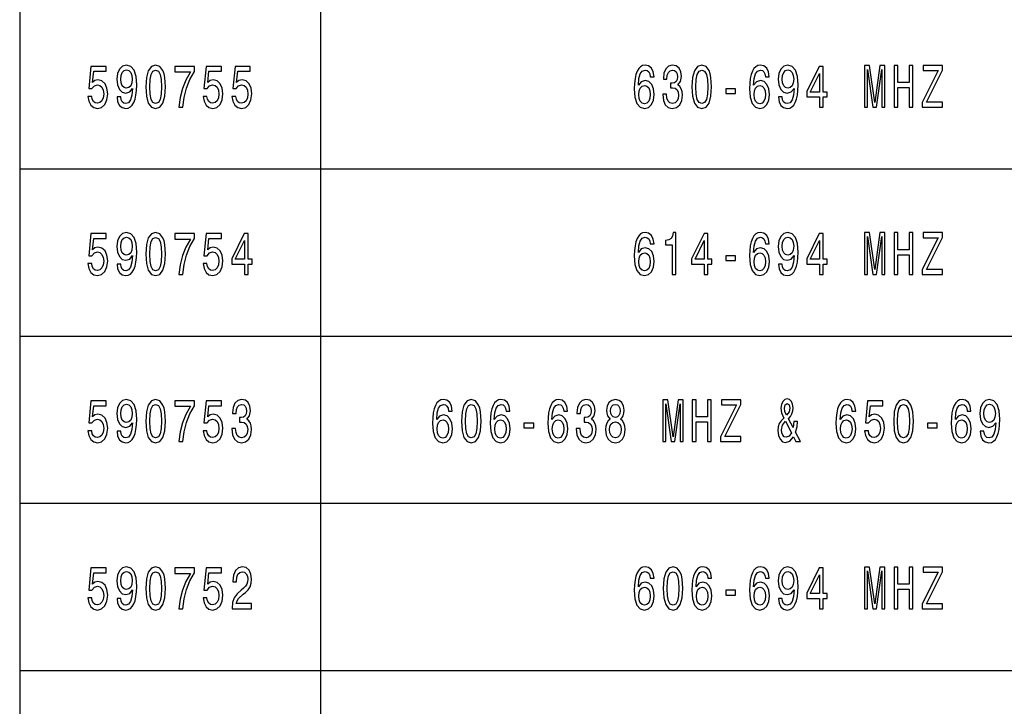
# Model space of a CAD drawing. Extents: x 0 to 420, y 0 to 297.
# Drawn here: x 235 to 294, y 83 to 124 of the extents above; entities that cross this region are included whole.
import ezdxf

# ---------------------------------------------------------------- set-up
doc = ezdxf.new("R2010")
doc.units = 0

msp = doc.modelspace()

# ---------------------------------------------------------------- linework, layer by layer
at = {"color": 7, "lineweight": 25}
for p, q in [((234.999985, 165.000061), (234.999985, 55.000061)), ((252.999985, 165.000061), (252.999985, 55.000061)), ((234.999985, 115.000061), (415.000458, 115.000061)), ((234.999985, 105.000061), (415.000458, 105.000061)), ((234.999985, 95.000061), (415.000458, 95.000061)), ((234.999985, 85.000061), (415.000458, 85.000061))]:
    msp.add_line(p, q, dxfattribs=at)
for points in [[(239.080887, 119.342644), (239.134781, 119.047256), (239.254807, 118.816711), (239.431183, 118.672615), (239.65654, 118.618584), (239.903946, 118.683426), (240.097458, 118.85994), (240.21994, 119.140915), (240.266479, 119.501144), (240.224838, 119.836159), (240.107254, 120.099129), (239.923538, 120.26844), (239.685928, 120.329674), (239.502213, 120.286446), (239.360138, 120.167572), (239.428726, 120.841202), (240.173401, 120.841202), (240.173401, 121.136597), (239.264603, 121.136597), (239.129883, 119.810944), (239.325851, 119.810944), (239.467926, 119.980255), (239.649185, 120.041496), (239.805969, 120.001869), (239.925995, 119.886597), (240.001923, 119.710083), (240.02887, 119.483139), (240.001923, 119.256187), (239.923538, 119.079674), (239.803513, 118.968002), (239.649185, 118.928383), (239.519363, 118.953598), (239.41893, 119.036446), (239.345444, 119.16613), (239.308701, 119.342644)], [(240.825134, 119.310226), (240.861877, 119.025642), (240.967209, 118.805901), (241.133774, 118.669014), (241.354233, 118.618584), (241.498764, 118.643799), (241.628586, 118.708641), (241.738815, 118.820313), (241.831894, 118.978813), (241.905396, 119.176941), (241.959274, 119.421898), (241.991119, 119.702873), (242.003372, 120.027084), (241.961731, 120.535011), (241.841705, 120.906044), (241.650635, 121.129387), (241.388535, 121.208641), (241.148468, 121.143799), (240.967209, 120.970886), (240.849625, 120.704315), (240.810425, 120.369301), (240.849625, 120.023483), (240.964752, 119.760513), (241.13623, 119.59481), (241.354233, 119.540771), (241.584488, 119.609215), (241.758408, 119.818153), (241.719223, 119.418297), (241.640839, 119.133713), (241.520813, 118.964401), (241.356689, 118.91037), (241.229309, 118.935585), (241.13623, 119.014839), (241.074982, 119.140915), (241.050491, 119.310226)], [(241.048035, 120.372902), (241.07254, 120.596245), (241.141129, 120.772758), (241.248901, 120.88443), (241.388535, 120.924057), (241.533051, 120.88443), (241.64328, 120.772758), (241.711868, 120.599854), (241.738815, 120.376511), (241.711868, 120.149559), (241.64328, 119.980255), (241.530609, 119.875786), (241.38118, 119.83976), (241.24646, 119.875786), (241.141129, 119.980255), (241.07254, 120.145958)], [(242.547318, 119.911812), (242.584061, 119.346245), (242.699188, 118.942787), (242.882904, 118.69783), (243.137665, 118.618584), (243.389969, 118.69783), (243.573685, 118.942787), (243.686371, 119.346245), (243.725555, 119.911812), (243.686371, 120.47377), (243.639832, 120.697113), (243.573685, 120.880829), (243.389969, 121.125786), (243.137665, 121.208641), (242.882904, 121.125786), (242.699188, 120.877228), (242.584061, 120.47377)], [(242.782471, 119.911812), (242.802078, 120.347687), (242.863312, 120.661087), (242.973541, 120.844803), (243.137665, 120.909645), (243.299332, 120.844803), (243.409561, 120.661087), (243.47081, 120.347687), (243.490402, 119.911812), (243.47081, 119.472328), (243.409561, 119.158928), (243.299332, 118.975212), (243.137665, 118.913971), (242.973541, 118.975212), (242.863312, 119.158928), (242.802078, 119.472328)], [(244.52182, 118.690628), (244.769226, 118.690628), (244.850052, 119.285011), (244.992126, 119.83976), (245.192993, 120.354897), (245.455093, 120.837601), (245.455093, 121.136597), (244.289108, 121.136597), (244.289108, 120.808784), (245.21994, 120.808784), (244.950485, 120.322472), (244.747177, 119.814545), (244.605103, 119.2742)], [(245.979446, 119.342644), (246.03334, 119.047256), (246.153366, 118.816711), (246.329742, 118.672615), (246.555099, 118.618584), (246.802505, 118.683426), (246.996017, 118.85994), (247.1185, 119.140915), (247.165039, 119.501144), (247.123398, 119.836159), (247.005814, 120.099129), (246.822098, 120.26844), (246.584488, 120.329674), (246.400772, 120.286446), (246.258698, 120.167572), (246.327286, 120.841202), (247.07196, 120.841202), (247.07196, 121.136597), (246.163162, 121.136597), (246.028442, 119.810944), (246.224411, 119.810944), (246.366486, 119.980255), (246.547745, 120.041496), (246.704529, 120.001869), (246.824554, 119.886597), (246.900482, 119.710083), (246.927429, 119.483139), (246.900482, 119.256187), (246.822098, 119.079674), (246.702072, 118.968002), (246.547745, 118.928383), (246.417923, 118.953598), (246.31749, 119.036446), (246.244003, 119.16613), (246.20726, 119.342644)], [(247.704086, 119.342644), (247.75798, 119.047256), (247.878006, 118.816711), (248.054382, 118.672615), (248.279739, 118.618584), (248.527145, 118.683426), (248.720657, 118.85994), (248.84314, 119.140915), (248.889679, 119.501144), (248.848038, 119.836159), (248.730453, 120.099129), (248.546738, 120.26844), (248.309128, 120.329674), (248.125412, 120.286446), (247.983337, 120.167572), (248.051926, 120.841202), (248.7966, 120.841202), (248.7966, 121.136597), (247.887802, 121.136597), (247.753082, 119.810944), (247.949051, 119.810944), (248.091125, 119.980255), (248.272385, 120.041496), (248.429169, 120.001869), (248.549194, 119.886597), (248.625122, 119.710083), (248.652069, 119.483139), (248.625122, 119.256187), (248.546738, 119.079674), (248.426712, 118.968002), (248.272385, 118.928383), (248.142563, 118.953598), (248.04213, 119.036446), (247.968643, 119.16613), (247.9319, 119.342644)], [(272.964691, 120.516998), (272.918152, 120.808784), (272.810364, 121.024925), (272.643799, 121.161812), (272.428223, 121.208641), (272.283691, 121.183426), (272.158783, 121.114983), (272.048553, 121.003311), (271.955444, 120.844803), (271.881958, 120.646683), (271.828094, 120.405327), (271.793793, 120.120743), (271.783997, 119.80014), (271.823181, 119.288612), (271.943207, 118.917572), (272.136719, 118.694229), (272.401276, 118.618584), (272.638885, 118.683426), (272.82016, 118.85273), (272.937744, 119.119301), (272.97937, 119.457916), (272.937744, 119.80014), (272.825043, 120.063103), (272.651123, 120.228813), (272.435577, 120.286446), (272.202881, 120.214401), (272.028961, 120.009071), (272.065704, 120.405327), (272.144073, 120.689911), (272.264099, 120.859215), (272.430664, 120.916855), (272.553162, 120.888031), (272.64624, 120.812386), (272.707489, 120.686302), (272.739319, 120.516998)], [(273.484131, 119.475929), (273.484131, 119.450714), (273.523315, 119.104897), (273.638458, 118.845528), (273.819733, 118.679825), (274.059784, 118.618584), (274.314545, 118.679825), (274.505615, 118.838326), (274.628082, 119.090485), (274.67218, 119.414688), (274.652588, 119.627228), (274.598694, 119.80014), (274.510498, 119.933426), (274.392914, 120.030685), (274.552155, 120.225212), (274.60849, 120.535011), (274.571747, 120.815987), (274.4664, 121.028526), (274.294952, 121.161812), (274.059784, 121.208641), (273.839325, 121.151001), (273.670288, 120.9925), (273.560059, 120.740341), (273.523315, 120.405327), (273.523315, 120.380112), (273.741333, 120.380112), (273.760925, 120.610657), (273.824615, 120.77636), (273.927521, 120.877228), (274.072021, 120.913254), (274.199402, 120.88443), (274.29248, 120.808784), (274.348816, 120.686302), (274.37088, 120.520599), (274.348816, 120.344086), (274.290039, 120.225212), (274.187164, 120.153168), (274.047546, 120.131554), (273.951996, 120.135155), (273.951996, 119.850571), (274.072021, 119.857773), (274.226349, 119.825356), (274.341492, 119.738899), (274.410065, 119.598412), (274.43457, 119.414688), (274.407623, 119.205757), (274.336578, 119.050858), (274.223907, 118.953598), (274.074493, 118.921173), (273.920166, 118.957199), (273.807465, 119.065269), (273.73645, 119.238182), (273.709503, 119.475929)], [(275.235718, 119.911812), (275.272461, 119.346245), (275.387604, 118.942787), (275.57132, 118.69783), (275.82605, 118.618584), (276.078369, 118.69783), (276.262085, 118.942787), (276.374756, 119.346245), (276.413971, 119.911812), (276.374756, 120.47377), (276.328217, 120.697113), (276.262085, 120.880829), (276.078369, 121.125786), (275.82605, 121.208641), (275.57132, 121.125786), (275.387604, 120.877228), (275.272461, 120.47377)], [(275.470886, 119.911812), (275.490479, 120.347687), (275.551727, 120.661087), (275.661957, 120.844803), (275.82605, 120.909645), (275.987732, 120.844803), (276.097961, 120.661087), (276.15921, 120.347687), (276.178802, 119.911812), (276.15921, 119.472328), (276.097961, 119.158928), (275.987732, 118.975212), (275.82605, 118.913971), (275.661957, 118.975212), (275.551727, 119.158928), (275.490479, 119.472328)], [(279.863251, 120.516998), (279.816711, 120.808784), (279.708923, 121.024925), (279.542358, 121.161812), (279.326782, 121.208641), (279.182251, 121.183426), (279.057343, 121.114983), (278.947113, 121.003311), (278.854004, 120.844803), (278.780518, 120.646683), (278.726654, 120.405327), (278.692352, 120.120743), (278.682556, 119.80014), (278.721741, 119.288612), (278.841766, 118.917572), (279.035278, 118.694229), (279.299835, 118.618584), (279.537445, 118.683426), (279.718719, 118.85273), (279.836304, 119.119301), (279.87793, 119.457916), (279.836304, 119.80014), (279.723602, 120.063103), (279.549683, 120.228813), (279.334137, 120.286446), (279.10144, 120.214401), (278.92749, 120.009071), (278.964264, 120.405327), (279.042633, 120.689911), (279.162659, 120.859215), (279.329224, 120.916855), (279.451721, 120.888031), (279.5448, 120.812386), (279.606049, 120.686302), (279.637878, 120.516998)], [(280.412079, 119.310226), (280.448822, 119.025642), (280.554169, 118.805901), (280.720734, 118.669014), (280.941193, 118.618584), (281.085724, 118.643799), (281.215546, 118.708641), (281.325775, 118.820313), (281.418854, 118.978813), (281.49234, 119.176941), (281.546234, 119.421898), (281.578094, 119.702873), (281.590332, 120.027084), (281.548676, 120.535011), (281.42865, 120.906044), (281.237579, 121.129387), (280.975494, 121.208641), (280.735443, 121.143799), (280.554169, 120.970886), (280.436584, 120.704315), (280.3974, 120.369301), (280.436584, 120.023483), (280.551727, 119.760513), (280.723175, 119.59481), (280.941193, 119.540771), (281.171448, 119.609215), (281.345367, 119.818153), (281.306183, 119.418297), (281.227783, 119.133713), (281.107758, 118.964401), (280.943634, 118.91037), (280.816254, 118.935585), (280.723175, 119.014839), (280.661957, 119.140915), (280.637451, 119.310226)], [(280.63501, 120.372902), (280.659485, 120.596245), (280.728088, 120.772758), (280.835876, 120.88443), (280.975494, 120.924057), (281.120026, 120.88443), (281.230255, 120.772758), (281.298828, 120.599854), (281.325775, 120.376511), (281.298828, 120.149559), (281.230255, 119.980255), (281.117554, 119.875786), (280.96814, 119.83976), (280.833405, 119.875786), (280.728088, 119.980255), (280.659485, 120.145958)], [(282.859344, 118.690628), (283.079803, 118.690628), (283.079803, 119.310226), (283.322327, 119.310226), (283.322327, 119.598412), (283.079803, 119.598412), (283.079803, 121.136597), (282.856903, 121.136597), (282.112244, 119.627228), (282.112244, 119.310226), (282.859344, 119.310226)], [(285.561523, 118.690628), (285.750122, 118.690628), (285.750122, 120.960083), (286.068573, 118.690628), (286.279236, 118.690628), (286.595215, 120.960083), (286.595215, 118.690628), (286.786285, 118.690628), (286.786285, 121.190628), (286.487457, 121.190628), (286.173889, 118.986015), (285.862793, 121.190628), (285.561523, 121.190628)], [(287.330231, 118.690628), (287.558044, 118.690628), (287.558044, 119.864983), (288.239044, 119.864983), (288.239044, 118.690628), (288.464386, 118.690628), (288.464386, 121.190628), (288.239044, 121.190628), (288.239044, 120.171173), (287.558044, 120.171173), (287.558044, 121.190628), (287.330231, 121.190628)], [(289.013245, 118.690628), (290.233124, 118.690628), (290.233124, 118.993225), (289.282684, 118.993225), (290.233124, 120.906044), (290.233124, 121.190628), (289.079376, 121.190628), (289.079376, 120.888031), (289.978363, 120.888031), (289.013245, 118.978813)], [(282.317993, 119.598412), (282.859344, 120.718727), (282.859344, 119.598412)], [(272.74176, 119.454315), (272.714813, 119.227371), (272.64624, 119.054459), (272.536011, 118.939186), (272.398834, 118.903168), (272.254303, 118.939186), (272.144073, 119.050858), (272.073029, 119.22377), (272.050995, 119.450714), (272.0755, 119.674057), (272.144073, 119.843369), (272.256744, 119.951431), (272.40863, 119.991058), (272.540894, 119.951431), (272.64624, 119.84697), (272.714813, 119.677658)], [(277.254303, 119.515556), (277.847107, 119.515556), (277.847107, 119.80014), (277.254303, 119.80014)], [(279.64032, 119.454315), (279.613373, 119.227371), (279.5448, 119.054459), (279.43457, 118.939186), (279.297394, 118.903168), (279.152863, 118.939186), (279.042633, 119.050858), (278.971588, 119.22377), (278.949554, 119.450714), (278.97406, 119.674057), (279.042633, 119.843369), (279.155304, 119.951431), (279.30719, 119.991058), (279.439453, 119.951431), (279.5448, 119.84697), (279.613373, 119.677658)], [(239.080887, 109.342644), (239.134781, 109.047256), (239.254807, 108.816711), (239.431183, 108.672615), (239.65654, 108.618584), (239.903946, 108.683426), (240.097458, 108.85994), (240.21994, 109.140915), (240.266479, 109.501144), (240.224838, 109.836159), (240.107254, 110.099129), (239.923538, 110.26844), (239.685928, 110.329674), (239.502213, 110.286446), (239.360138, 110.167572), (239.428726, 110.841202), (240.173401, 110.841202), (240.173401, 111.136597), (239.264603, 111.136597), (239.129883, 109.810944), (239.325851, 109.810944), (239.467926, 109.980255), (239.649185, 110.041496), (239.805969, 110.001869), (239.925995, 109.886597), (240.001923, 109.710083), (240.02887, 109.483139), (240.001923, 109.256187), (239.923538, 109.079674), (239.803513, 108.968002), (239.649185, 108.928383), (239.519363, 108.953598), (239.41893, 109.036446), (239.345444, 109.16613), (239.308701, 109.342644)], [(240.825134, 109.310226), (240.861877, 109.025642), (240.967209, 108.805901), (241.133774, 108.669014), (241.354233, 108.618584), (241.498764, 108.643799), (241.628586, 108.708641), (241.738815, 108.820313), (241.831894, 108.978813), (241.905396, 109.176941), (241.959274, 109.421898), (241.991119, 109.702873), (242.003372, 110.027084), (241.961731, 110.535011), (241.841705, 110.906044), (241.650635, 111.129387), (241.388535, 111.208641), (241.148468, 111.143799), (240.967209, 110.970886), (240.849625, 110.704315), (240.810425, 110.369301), (240.849625, 110.023483), (240.964752, 109.760513), (241.13623, 109.59481), (241.354233, 109.540771), (241.584488, 109.609215), (241.758408, 109.818153), (241.719223, 109.418297), (241.640839, 109.133713), (241.520813, 108.964401), (241.356689, 108.91037), (241.229309, 108.935585), (241.13623, 109.014839), (241.074982, 109.140915), (241.050491, 109.310226)], [(241.048035, 110.372902), (241.07254, 110.596245), (241.141129, 110.772758), (241.248901, 110.88443), (241.388535, 110.924057), (241.533051, 110.88443), (241.64328, 110.772758), (241.711868, 110.599854), (241.738815, 110.376511), (241.711868, 110.149559), (241.64328, 109.980255), (241.530609, 109.875786), (241.38118, 109.83976), (241.24646, 109.875786), (241.141129, 109.980255), (241.07254, 110.145958)], [(242.547318, 109.911812), (242.584061, 109.346245), (242.699188, 108.942787), (242.882904, 108.69783), (243.137665, 108.618584), (243.389969, 108.69783), (243.573685, 108.942787), (243.686371, 109.346245), (243.725555, 109.911812), (243.686371, 110.47377), (243.639832, 110.697113), (243.573685, 110.880829), (243.389969, 111.125786), (243.137665, 111.208641), (242.882904, 111.125786), (242.699188, 110.877228), (242.584061, 110.47377)], [(242.782471, 109.911812), (242.802078, 110.347687), (242.863312, 110.661087), (242.973541, 110.844803), (243.137665, 110.909645), (243.299332, 110.844803), (243.409561, 110.661087), (243.47081, 110.347687), (243.490402, 109.911812), (243.47081, 109.472328), (243.409561, 109.158928), (243.299332, 108.975212), (243.137665, 108.913971), (242.973541, 108.975212), (242.863312, 109.158928), (242.802078, 109.472328)], [(244.52182, 108.690628), (244.769226, 108.690628), (244.850052, 109.285011), (244.992126, 109.83976), (245.192993, 110.354897), (245.455093, 110.837601), (245.455093, 111.136597), (244.289108, 111.136597), (244.289108, 110.808784), (245.21994, 110.808784), (244.950485, 110.322472), (244.747177, 109.814545), (244.605103, 109.2742)], [(245.979446, 109.342644), (246.03334, 109.047256), (246.153366, 108.816711), (246.329742, 108.672615), (246.555099, 108.618584), (246.802505, 108.683426), (246.996017, 108.85994), (247.1185, 109.140915), (247.165039, 109.501144), (247.123398, 109.836159), (247.005814, 110.099129), (246.822098, 110.26844), (246.584488, 110.329674), (246.400772, 110.286446), (246.258698, 110.167572), (246.327286, 110.841202), (247.07196, 110.841202), (247.07196, 111.136597), (246.163162, 111.136597), (246.028442, 109.810944), (246.224411, 109.810944), (246.366486, 109.980255), (246.547745, 110.041496), (246.704529, 110.001869), (246.824554, 109.886597), (246.900482, 109.710083), (246.927429, 109.483139), (246.900482, 109.256187), (246.822098, 109.079674), (246.702072, 108.968002), (246.547745, 108.928383), (246.417923, 108.953598), (246.31749, 109.036446), (246.244003, 109.16613), (246.20726, 109.342644)], [(248.446304, 108.690628), (248.666779, 108.690628), (248.666779, 109.310226), (248.909271, 109.310226), (248.909271, 109.598412), (248.666779, 109.598412), (248.666779, 111.136597), (248.443863, 111.136597), (247.699188, 109.627228), (247.699188, 109.310226), (248.446304, 109.310226)], [(272.964691, 110.516998), (272.918152, 110.808784), (272.810364, 111.024925), (272.643799, 111.161812), (272.428223, 111.208641), (272.283691, 111.183426), (272.158783, 111.114983), (272.048553, 111.003311), (271.955444, 110.844803), (271.881958, 110.646683), (271.828094, 110.405327), (271.793793, 110.120743), (271.783997, 109.80014), (271.823181, 109.288612), (271.943207, 108.917572), (272.136719, 108.694229), (272.401276, 108.618584), (272.638885, 108.683426), (272.82016, 108.85273), (272.937744, 109.119301), (272.97937, 109.457916), (272.937744, 109.80014), (272.825043, 110.063103), (272.651123, 110.228813), (272.435577, 110.286446), (272.202881, 110.214401), (272.028961, 110.009071), (272.065704, 110.405327), (272.144073, 110.689911), (272.264099, 110.859215), (272.430664, 110.916855), (272.553162, 110.888031), (272.64624, 110.812386), (272.707489, 110.686302), (272.739319, 110.516998)], [(274.057343, 108.690628), (274.280243, 108.690628), (274.280243, 111.208641), (274.113678, 111.208641), (274.06958, 110.988899), (273.981384, 110.841202), (273.84668, 110.754745), (273.660492, 110.725929), (273.660492, 110.470169), (274.057343, 110.470169)], [(275.960785, 108.690628), (276.181244, 108.690628), (276.181244, 109.310226), (276.423767, 109.310226), (276.423767, 109.598412), (276.181244, 109.598412), (276.181244, 111.136597), (275.958344, 111.136597), (275.213684, 109.627228), (275.213684, 109.310226), (275.960785, 109.310226)], [(279.863251, 110.516998), (279.816711, 110.808784), (279.708923, 111.024925), (279.542358, 111.161812), (279.326782, 111.208641), (279.182251, 111.183426), (279.057343, 111.114983), (278.947113, 111.003311), (278.854004, 110.844803), (278.780518, 110.646683), (278.726654, 110.405327), (278.692352, 110.120743), (278.682556, 109.80014), (278.721741, 109.288612), (278.841766, 108.917572), (279.035278, 108.694229), (279.299835, 108.618584), (279.537445, 108.683426), (279.718719, 108.85273), (279.836304, 109.119301), (279.87793, 109.457916), (279.836304, 109.80014), (279.723602, 110.063103), (279.549683, 110.228813), (279.334137, 110.286446), (279.10144, 110.214401), (278.92749, 110.009071), (278.964264, 110.405327), (279.042633, 110.689911), (279.162659, 110.859215), (279.329224, 110.916855), (279.451721, 110.888031), (279.5448, 110.812386), (279.606049, 110.686302), (279.637878, 110.516998)], [(280.412079, 109.310226), (280.448822, 109.025642), (280.554169, 108.805901), (280.720734, 108.669014), (280.941193, 108.618584), (281.085724, 108.643799), (281.215546, 108.708641), (281.325775, 108.820313), (281.418854, 108.978813), (281.49234, 109.176941), (281.546234, 109.421898), (281.578094, 109.702873), (281.590332, 110.027084), (281.548676, 110.535011), (281.42865, 110.906044), (281.237579, 111.129387), (280.975494, 111.208641), (280.735443, 111.143799), (280.554169, 110.970886), (280.436584, 110.704315), (280.3974, 110.369301), (280.436584, 110.023483), (280.551727, 109.760513), (280.723175, 109.59481), (280.941193, 109.540771), (281.171448, 109.609215), (281.345367, 109.818153), (281.306183, 109.418297), (281.227783, 109.133713), (281.107758, 108.964401), (280.943634, 108.91037), (280.816254, 108.935585), (280.723175, 109.014839), (280.661957, 109.140915), (280.637451, 109.310226)], [(280.63501, 110.372902), (280.659485, 110.596245), (280.728088, 110.772758), (280.835876, 110.88443), (280.975494, 110.924057), (281.120026, 110.88443), (281.230255, 110.772758), (281.298828, 110.599854), (281.325775, 110.376511), (281.298828, 110.149559), (281.230255, 109.980255), (281.117554, 109.875786), (280.96814, 109.83976), (280.833405, 109.875786), (280.728088, 109.980255), (280.659485, 110.145958)], [(282.859344, 108.690628), (283.079803, 108.690628), (283.079803, 109.310226), (283.322327, 109.310226), (283.322327, 109.598412), (283.079803, 109.598412), (283.079803, 111.136597), (282.856903, 111.136597), (282.112244, 109.627228), (282.112244, 109.310226), (282.859344, 109.310226)], [(285.561523, 108.690628), (285.750122, 108.690628), (285.750122, 110.960083), (286.068573, 108.690628), (286.279236, 108.690628), (286.595215, 110.960083), (286.595215, 108.690628), (286.786285, 108.690628), (286.786285, 111.190628), (286.487457, 111.190628), (286.173889, 108.986015), (285.862793, 111.190628), (285.561523, 111.190628)], [(287.330231, 108.690628), (287.558044, 108.690628), (287.558044, 109.864983), (288.239044, 109.864983), (288.239044, 108.690628), (288.464386, 108.690628), (288.464386, 111.190628), (288.239044, 111.190628), (288.239044, 110.171173), (287.558044, 110.171173), (287.558044, 111.190628), (287.330231, 111.190628)], [(289.013245, 108.690628), (290.233124, 108.690628), (290.233124, 108.993225), (289.282684, 108.993225), (290.233124, 110.906044), (290.233124, 111.190628), (289.079376, 111.190628), (289.079376, 110.888031), (289.978363, 110.888031), (289.013245, 108.978813)], [(247.904953, 109.598412), (248.446304, 110.718727), (248.446304, 109.598412)], [(275.419434, 109.598412), (275.960785, 110.718727), (275.960785, 109.598412)], [(282.317993, 109.598412), (282.859344, 110.718727), (282.859344, 109.598412)], [(272.74176, 109.454315), (272.714813, 109.227371), (272.64624, 109.054459), (272.536011, 108.939186), (272.398834, 108.903168), (272.254303, 108.939186), (272.144073, 109.050858), (272.073029, 109.22377), (272.050995, 109.450714), (272.0755, 109.674057), (272.144073, 109.843369), (272.256744, 109.951431), (272.40863, 109.991058), (272.540894, 109.951431), (272.64624, 109.84697), (272.714813, 109.677658)], [(277.254303, 109.515556), (277.847107, 109.515556), (277.847107, 109.80014), (277.254303, 109.80014)], [(279.64032, 109.454315), (279.613373, 109.227371), (279.5448, 109.054459), (279.43457, 108.939186), (279.297394, 108.903168), (279.152863, 108.939186), (279.042633, 109.050858), (278.971588, 109.22377), (278.949554, 109.450714), (278.97406, 109.674057), (279.042633, 109.843369), (279.155304, 109.951431), (279.30719, 109.991058), (279.439453, 109.951431), (279.5448, 109.84697), (279.613373, 109.677658)], [(239.080887, 99.342644), (239.134781, 99.047256), (239.254807, 98.816711), (239.431183, 98.672615), (239.65654, 98.618584), (239.903946, 98.683426), (240.097458, 98.85994), (240.21994, 99.140915), (240.266479, 99.501144), (240.224838, 99.836159), (240.107254, 100.099129), (239.923538, 100.26844), (239.685928, 100.329674), (239.502213, 100.286446), (239.360138, 100.167572), (239.428726, 100.841202), (240.173401, 100.841202), (240.173401, 101.136597), (239.264603, 101.136597), (239.129883, 99.810944), (239.325851, 99.810944), (239.467926, 99.980255), (239.649185, 100.041496), (239.805969, 100.001869), (239.925995, 99.886597), (240.001923, 99.710083), (240.02887, 99.483139), (240.001923, 99.256187), (239.923538, 99.079674), (239.803513, 98.968002), (239.649185, 98.928383), (239.519363, 98.953598), (239.41893, 99.036446), (239.345444, 99.16613), (239.308701, 99.342644)], [(240.825134, 99.310226), (240.861877, 99.025642), (240.967209, 98.805901), (241.133774, 98.669014), (241.354233, 98.618584), (241.498764, 98.643799), (241.628586, 98.708641), (241.738815, 98.820313), (241.831894, 98.978813), (241.905396, 99.176941), (241.959274, 99.421898), (241.991119, 99.702873), (242.003372, 100.027084), (241.961731, 100.535011), (241.841705, 100.906044), (241.650635, 101.129387), (241.388535, 101.208641), (241.148468, 101.143799), (240.967209, 100.970886), (240.849625, 100.704315), (240.810425, 100.369301), (240.849625, 100.023483), (240.964752, 99.760513), (241.13623, 99.59481), (241.354233, 99.540771), (241.584488, 99.609215), (241.758408, 99.818153), (241.719223, 99.418297), (241.640839, 99.133713), (241.520813, 98.964401), (241.356689, 98.91037), (241.229309, 98.935585), (241.13623, 99.014839), (241.074982, 99.140915), (241.050491, 99.310226)], [(241.048035, 100.372902), (241.07254, 100.596245), (241.141129, 100.772758), (241.248901, 100.88443), (241.388535, 100.924057), (241.533051, 100.88443), (241.64328, 100.772758), (241.711868, 100.599854), (241.738815, 100.376511), (241.711868, 100.149559), (241.64328, 99.980255), (241.530609, 99.875786), (241.38118, 99.83976), (241.24646, 99.875786), (241.141129, 99.980255), (241.07254, 100.145958)], [(242.547318, 99.911812), (242.584061, 99.346245), (242.699188, 98.942787), (242.882904, 98.69783), (243.137665, 98.618584), (243.389969, 98.69783), (243.573685, 98.942787), (243.686371, 99.346245), (243.725555, 99.911812), (243.686371, 100.47377), (243.639832, 100.697113), (243.573685, 100.880829), (243.389969, 101.125786), (243.137665, 101.208641), (242.882904, 101.125786), (242.699188, 100.877228), (242.584061, 100.47377)], [(242.782471, 99.911812), (242.802078, 100.347687), (242.863312, 100.661087), (242.973541, 100.844803), (243.137665, 100.909645), (243.299332, 100.844803), (243.409561, 100.661087), (243.47081, 100.347687), (243.490402, 99.911812), (243.47081, 99.472328), (243.409561, 99.158928), (243.299332, 98.975212), (243.137665, 98.913971), (242.973541, 98.975212), (242.863312, 99.158928), (242.802078, 99.472328)], [(244.52182, 98.690628), (244.769226, 98.690628), (244.850052, 99.285011), (244.992126, 99.83976), (245.192993, 100.354897), (245.455093, 100.837601), (245.455093, 101.136597), (244.289108, 101.136597), (244.289108, 100.808784), (245.21994, 100.808784), (244.950485, 100.322472), (244.747177, 99.814545), (244.605103, 99.2742)], [(245.979446, 99.342644), (246.03334, 99.047256), (246.153366, 98.816711), (246.329742, 98.672615), (246.555099, 98.618584), (246.802505, 98.683426), (246.996017, 98.85994), (247.1185, 99.140915), (247.165039, 99.501144), (247.123398, 99.836159), (247.005814, 100.099129), (246.822098, 100.26844), (246.584488, 100.329674), (246.400772, 100.286446), (246.258698, 100.167572), (246.327286, 100.841202), (247.07196, 100.841202), (247.07196, 101.136597), (246.163162, 101.136597), (246.028442, 99.810944), (246.224411, 99.810944), (246.366486, 99.980255), (246.547745, 100.041496), (246.704529, 100.001869), (246.824554, 99.886597), (246.900482, 99.710083), (246.927429, 99.483139), (246.900482, 99.256187), (246.822098, 99.079674), (246.702072, 98.968002), (246.547745, 98.928383), (246.417923, 98.953598), (246.31749, 99.036446), (246.244003, 99.16613), (246.20726, 99.342644)], [(247.69429, 99.475929), (247.69429, 99.450714), (247.73349, 99.104897), (247.848618, 98.845528), (248.029877, 98.679825), (248.269943, 98.618584), (248.524689, 98.679825), (248.715759, 98.838326), (248.838242, 99.090485), (248.882339, 99.414688), (248.862732, 99.627228), (248.808838, 99.80014), (248.720657, 99.933426), (248.603088, 100.030685), (248.762299, 100.225212), (248.818649, 100.535011), (248.781906, 100.815987), (248.676575, 101.028526), (248.505096, 101.161812), (248.269943, 101.208641), (248.049484, 101.151001), (247.880463, 100.9925), (247.770233, 100.740341), (247.73349, 100.405327), (247.73349, 100.380112), (247.951492, 100.380112), (247.9711, 100.610657), (248.03479, 100.77636), (248.137665, 100.877228), (248.282196, 100.913254), (248.409561, 100.88443), (248.502655, 100.808784), (248.55899, 100.686302), (248.581039, 100.520599), (248.55899, 100.344086), (248.500198, 100.225212), (248.397324, 100.153168), (248.25769, 100.131554), (248.162155, 100.135155), (248.162155, 99.850571), (248.282196, 99.857773), (248.436508, 99.825356), (248.551636, 99.738899), (248.620224, 99.598412), (248.64473, 99.414688), (248.617783, 99.205757), (248.546738, 99.050858), (248.434067, 98.953598), (248.284637, 98.921173), (248.13031, 98.957199), (248.017639, 99.065269), (247.946594, 99.238182), (247.919647, 99.475929)], [(260.892212, 100.516998), (260.845673, 100.808784), (260.737885, 101.024925), (260.57132, 101.161812), (260.355743, 101.208641), (260.211212, 101.183426), (260.086304, 101.114983), (259.976074, 101.003311), (259.882965, 100.844803), (259.809479, 100.646683), (259.755615, 100.405327), (259.721313, 100.120743), (259.711517, 99.80014), (259.750702, 99.288612), (259.870728, 98.917572), (260.06424, 98.694229), (260.328796, 98.618584), (260.566406, 98.683426), (260.747681, 98.85273), (260.865265, 99.119301), (260.906891, 99.457916), (260.865265, 99.80014), (260.752563, 100.063103), (260.578644, 100.228813), (260.363098, 100.286446), (260.130402, 100.214401), (259.956482, 100.009071), (259.993225, 100.405327), (260.071594, 100.689911), (260.19162, 100.859215), (260.358185, 100.916855), (260.480682, 100.888031), (260.573761, 100.812386), (260.63501, 100.686302), (260.66684, 100.516998)], [(261.438599, 99.911812), (261.475342, 99.346245), (261.590485, 98.942787), (261.7742, 98.69783), (262.028931, 98.618584), (262.28125, 98.69783), (262.464966, 98.942787), (262.577637, 99.346245), (262.616852, 99.911812), (262.577637, 100.47377), (262.531097, 100.697113), (262.464966, 100.880829), (262.28125, 101.125786), (262.028931, 101.208641), (261.7742, 101.125786), (261.590485, 100.877228), (261.475342, 100.47377)], [(261.673767, 99.911812), (261.693359, 100.347687), (261.754608, 100.661087), (261.864838, 100.844803), (262.028931, 100.909645), (262.190613, 100.844803), (262.300842, 100.661087), (262.362091, 100.347687), (262.381683, 99.911812), (262.362091, 99.472328), (262.300842, 99.158928), (262.190613, 98.975212), (262.028931, 98.913971), (261.864838, 98.975212), (261.754608, 99.158928), (261.693359, 99.472328)], [(264.341492, 100.516998), (264.294952, 100.808784), (264.187164, 101.024925), (264.020599, 101.161812), (263.805023, 101.208641), (263.660492, 101.183426), (263.535583, 101.114983), (263.425354, 101.003311), (263.332245, 100.844803), (263.258759, 100.646683), (263.204895, 100.405327), (263.170593, 100.120743), (263.160797, 99.80014), (263.199982, 99.288612), (263.320007, 98.917572), (263.513519, 98.694229), (263.778076, 98.618584), (264.015686, 98.683426), (264.19696, 98.85273), (264.314545, 99.119301), (264.356171, 99.457916), (264.314545, 99.80014), (264.201843, 100.063103), (264.027924, 100.228813), (263.812378, 100.286446), (263.579651, 100.214401), (263.405762, 100.009071), (263.442505, 100.405327), (263.520874, 100.689911), (263.6409, 100.859215), (263.807465, 100.916855), (263.929962, 100.888031), (264.023041, 100.812386), (264.08429, 100.686302), (264.116119, 100.516998)], [(267.790771, 100.516998), (267.744232, 100.808784), (267.636444, 101.024925), (267.469879, 101.161812), (267.254303, 101.208641), (267.109772, 101.183426), (266.984863, 101.114983), (266.874634, 101.003311), (266.781525, 100.844803), (266.708038, 100.646683), (266.654175, 100.405327), (266.619873, 100.120743), (266.610077, 99.80014), (266.649261, 99.288612), (266.769287, 98.917572), (266.962799, 98.694229), (267.227356, 98.618584), (267.464966, 98.683426), (267.64624, 98.85273), (267.763824, 99.119301), (267.80545, 99.457916), (267.763824, 99.80014), (267.651123, 100.063103), (267.477203, 100.228813), (267.261658, 100.286446), (267.028931, 100.214401), (266.855042, 100.009071), (266.891785, 100.405327), (266.970154, 100.689911), (267.090179, 100.859215), (267.256744, 100.916855), (267.379242, 100.888031), (267.472321, 100.812386), (267.533569, 100.686302), (267.565399, 100.516998)], [(268.310211, 99.475929), (268.310211, 99.450714), (268.349396, 99.104897), (268.464539, 98.845528), (268.645813, 98.679825), (268.885864, 98.618584), (269.140625, 98.679825), (269.331696, 98.838326), (269.454163, 99.090485), (269.49826, 99.414688), (269.478668, 99.627228), (269.424774, 99.80014), (269.336578, 99.933426), (269.218994, 100.030685), (269.378235, 100.225212), (269.43457, 100.535011), (269.397827, 100.815987), (269.29248, 101.028526), (269.121033, 101.161812), (268.885864, 101.208641), (268.665405, 101.151001), (268.496368, 100.9925), (268.386139, 100.740341), (268.349396, 100.405327), (268.349396, 100.380112), (268.567413, 100.380112), (268.587006, 100.610657), (268.650696, 100.77636), (268.753571, 100.877228), (268.898102, 100.913254), (269.025482, 100.88443), (269.118561, 100.808784), (269.174896, 100.686302), (269.19696, 100.520599), (269.174896, 100.344086), (269.116119, 100.225212), (269.013245, 100.153168), (268.873627, 100.131554), (268.778076, 100.135155), (268.778076, 99.850571), (268.898102, 99.857773), (269.052429, 99.825356), (269.167572, 99.738899), (269.236145, 99.598412), (269.260651, 99.414688), (269.233704, 99.205757), (269.162659, 99.050858), (269.049988, 98.953598), (268.900574, 98.921173), (268.746246, 98.957199), (268.633545, 99.065269), (268.562531, 99.238182), (268.535583, 99.475929)], [(270.348389, 100.037888), (270.22348, 99.937027), (270.137726, 99.796539), (270.083832, 99.620026), (270.066711, 99.407486), (270.105896, 99.086884), (270.218567, 98.838326), (270.402283, 98.679825), (270.65213, 98.618584), (270.899536, 98.679825), (271.083282, 98.838326), (271.195953, 99.086884), (271.237579, 99.407486), (271.217987, 99.620026), (271.166565, 99.796539), (271.078369, 99.937027), (270.955902, 100.037888), (271.053864, 100.124344), (271.122467, 100.243225), (271.164093, 100.387314), (271.178802, 100.563828), (271.139618, 100.819588), (271.036713, 101.024925), (270.870148, 101.158211), (270.65213, 101.208641), (270.431671, 101.158211), (270.265106, 101.024925), (270.15979, 100.819588), (270.123047, 100.563828), (270.135284, 100.387314), (270.176941, 100.243225)], [(270.355743, 100.535011), (270.375336, 100.693512), (270.434143, 100.815987), (270.527222, 100.89164), (270.65213, 100.920456), (270.774628, 100.89164), (270.867706, 100.815987), (270.926483, 100.693512), (270.948547, 100.535011), (270.926483, 100.372902), (270.867706, 100.246826), (270.774628, 100.163971), (270.65213, 100.138756), (270.527222, 100.167572), (270.434143, 100.246826), (270.375336, 100.372902)], [(273.489044, 98.690628), (273.677643, 98.690628), (273.677643, 100.960083), (273.996094, 98.690628), (274.206757, 98.690628), (274.522736, 100.960083), (274.522736, 98.690628), (274.713806, 98.690628), (274.713806, 101.190628), (274.414978, 101.190628), (274.10141, 98.986015), (273.790344, 101.190628), (273.489044, 101.190628)], [(275.257751, 98.690628), (275.485565, 98.690628), (275.485565, 99.864983), (276.166565, 99.864983), (276.166565, 98.690628), (276.391907, 98.690628), (276.391907, 101.190628), (276.166565, 101.190628), (276.166565, 100.171173), (275.485565, 100.171173), (275.485565, 101.190628), (275.257751, 101.190628)], [(276.940765, 98.690628), (278.160645, 98.690628), (278.160645, 98.993225), (277.210205, 98.993225), (278.160645, 100.906044), (278.160645, 101.190628), (277.006897, 101.190628), (277.006897, 100.888031), (277.905884, 100.888031), (276.940765, 98.978813)], [(281.438446, 99.248985), (281.5242, 99.565987), (281.558472, 99.904602), (281.340485, 99.904602), (281.296387, 99.53717), (281.019592, 100.059502), (281.137146, 100.199997), (281.2229, 100.354897), (281.274323, 100.5242), (281.291473, 100.704315), (281.262085, 100.924057), (281.188599, 101.100571), (281.075928, 101.212242), (280.941193, 101.25547), (280.784424, 101.208641), (280.66684, 101.08976), (280.58844, 100.913254), (280.561523, 100.693512), (280.603149, 100.405327), (280.725647, 100.10273), (280.568848, 99.937027), (280.46109, 99.767715), (280.3974, 99.573196), (280.377808, 99.349854), (280.409637, 99.065269), (280.505157, 98.834717), (280.65213, 98.687027), (280.840759, 98.629387), (281.097961, 98.708641), (281.311066, 98.968002), (281.453156, 98.690628), (281.732391, 98.690628)], [(280.899536, 100.275642), (280.796661, 100.488182), (280.764832, 100.693512), (280.813812, 100.89164), (280.941193, 100.978088), (281.053864, 100.895241), (281.100403, 100.693512), (281.046509, 100.466568)], [(285.03717, 100.516998), (284.990631, 100.808784), (284.882843, 101.024925), (284.716278, 101.161812), (284.500702, 101.208641), (284.356171, 101.183426), (284.231262, 101.114983), (284.121033, 101.003311), (284.027924, 100.844803), (283.954437, 100.646683), (283.900574, 100.405327), (283.866272, 100.120743), (283.856476, 99.80014), (283.89566, 99.288612), (284.015686, 98.917572), (284.209198, 98.694229), (284.473755, 98.618584), (284.711365, 98.683426), (284.892639, 98.85273), (285.010223, 99.119301), (285.051849, 99.457916), (285.010223, 99.80014), (284.897522, 100.063103), (284.723602, 100.228813), (284.508057, 100.286446), (284.27533, 100.214401), (284.10141, 100.009071), (284.138184, 100.405327), (284.216553, 100.689911), (284.336578, 100.859215), (284.503143, 100.916855), (284.625641, 100.888031), (284.718719, 100.812386), (284.779968, 100.686302), (284.811798, 100.516998)], [(285.566406, 99.342644), (285.6203, 99.047256), (285.740326, 98.816711), (285.916687, 98.672615), (286.142059, 98.618584), (286.389465, 98.683426), (286.582977, 98.85994), (286.705444, 99.140915), (286.752014, 99.501144), (286.710358, 99.836159), (286.592773, 100.099129), (286.409058, 100.26844), (286.171448, 100.329674), (285.987732, 100.286446), (285.845673, 100.167572), (285.914246, 100.841202), (286.658905, 100.841202), (286.658905, 101.136597), (285.750122, 101.136597), (285.615387, 99.810944), (285.811371, 99.810944), (285.95343, 99.980255), (286.134705, 100.041496), (286.291473, 100.001869), (286.411499, 99.886597), (286.487457, 99.710083), (286.514404, 99.483139), (286.487457, 99.256187), (286.409058, 99.079674), (286.289032, 98.968002), (286.134705, 98.928383), (286.004883, 98.953598), (285.904449, 99.036446), (285.830963, 99.16613), (285.79422, 99.342644)], [(287.308197, 99.911812), (287.34494, 99.346245), (287.460083, 98.942787), (287.643799, 98.69783), (287.898529, 98.618584), (288.150848, 98.69783), (288.334564, 98.942787), (288.447235, 99.346245), (288.48645, 99.911812), (288.447235, 100.47377), (288.400696, 100.697113), (288.334564, 100.880829), (288.150848, 101.125786), (287.898529, 101.208641), (287.643799, 101.125786), (287.460083, 100.877228), (287.34494, 100.47377)], [(287.543365, 99.911812), (287.562958, 100.347687), (287.624207, 100.661087), (287.734436, 100.844803), (287.898529, 100.909645), (288.060211, 100.844803), (288.170441, 100.661087), (288.231689, 100.347687), (288.251282, 99.911812), (288.231689, 99.472328), (288.170441, 99.158928), (288.060211, 98.975212), (287.898529, 98.913971), (287.734436, 98.975212), (287.624207, 99.158928), (287.562958, 99.472328)], [(291.93573, 100.516998), (291.88916, 100.808784), (291.781403, 101.024925), (291.614838, 101.161812), (291.399261, 101.208641), (291.25473, 101.183426), (291.129822, 101.114983), (291.019592, 101.003311), (290.926483, 100.844803), (290.852997, 100.646683), (290.799133, 100.405327), (290.764832, 100.120743), (290.755035, 99.80014), (290.79422, 99.288612), (290.914246, 98.917572), (291.107758, 98.694229), (291.372314, 98.618584), (291.609924, 98.683426), (291.791199, 98.85273), (291.908783, 99.119301), (291.950409, 99.457916), (291.908783, 99.80014), (291.796082, 100.063103), (291.622162, 100.228813), (291.406616, 100.286446), (291.173889, 100.214401), (290.999969, 100.009071), (291.036743, 100.405327), (291.115112, 100.689911), (291.235138, 100.859215), (291.401703, 100.916855), (291.5242, 100.888031), (291.617279, 100.812386), (291.678528, 100.686302), (291.710358, 100.516998)], [(292.484558, 99.310226), (292.521301, 99.025642), (292.626648, 98.805901), (292.793213, 98.669014), (293.013672, 98.618584), (293.158203, 98.643799), (293.288025, 98.708641), (293.398254, 98.820313), (293.491333, 98.978813), (293.564819, 99.176941), (293.618713, 99.421898), (293.650574, 99.702873), (293.662811, 100.027084), (293.621155, 100.535011), (293.501129, 100.906044), (293.310059, 101.129387), (293.047974, 101.208641), (292.807922, 101.143799), (292.626648, 100.970886), (292.509064, 100.704315), (292.469879, 100.369301), (292.509064, 100.023483), (292.624176, 99.760513), (292.795654, 99.59481), (293.013672, 99.540771), (293.243927, 99.609215), (293.417847, 99.818153), (293.378662, 99.418297), (293.300262, 99.133713), (293.180237, 98.964401), (293.016113, 98.91037), (292.888733, 98.935585), (292.795654, 99.014839), (292.734436, 99.140915), (292.70993, 99.310226)], [(292.707458, 100.372902), (292.731964, 100.596245), (292.800568, 100.772758), (292.908325, 100.88443), (293.047974, 100.924057), (293.192505, 100.88443), (293.302734, 100.772758), (293.371307, 100.599854), (293.398254, 100.376511), (293.371307, 100.149559), (293.302734, 99.980255), (293.190033, 99.875786), (293.040619, 99.83976), (292.905884, 99.875786), (292.800568, 99.980255), (292.731964, 100.145958)], [(260.669281, 99.454315), (260.642334, 99.227371), (260.573761, 99.054459), (260.463531, 98.939186), (260.326355, 98.903168), (260.181824, 98.939186), (260.071594, 99.050858), (260.000549, 99.22377), (259.978516, 99.450714), (260.003021, 99.674057), (260.071594, 99.843369), (260.184265, 99.951431), (260.336151, 99.991058), (260.468414, 99.951431), (260.573761, 99.84697), (260.642334, 99.677658)], [(264.118561, 99.454315), (264.091614, 99.227371), (264.023041, 99.054459), (263.912811, 98.939186), (263.775635, 98.903168), (263.631104, 98.939186), (263.520874, 99.050858), (263.449829, 99.22377), (263.427795, 99.450714), (263.452301, 99.674057), (263.520874, 99.843369), (263.633545, 99.951431), (263.785431, 99.991058), (263.917694, 99.951431), (264.023041, 99.84697), (264.091614, 99.677658)], [(265.181824, 99.515556), (265.774628, 99.515556), (265.774628, 99.80014), (265.181824, 99.80014)], [(267.567841, 99.454315), (267.540894, 99.227371), (267.472321, 99.054459), (267.362091, 98.939186), (267.224915, 98.903168), (267.080383, 98.939186), (266.970154, 99.050858), (266.899109, 99.22377), (266.877075, 99.450714), (266.901581, 99.674057), (266.970154, 99.843369), (267.082825, 99.951431), (267.234711, 99.991058), (267.366974, 99.951431), (267.472321, 99.84697), (267.540894, 99.677658)], [(270.301849, 99.414688), (270.323914, 99.605614), (270.394928, 99.749702), (270.505157, 99.843369), (270.65213, 99.875786), (270.796661, 99.843369), (270.906891, 99.749702), (270.977936, 99.605614), (271.002441, 99.414688), (270.977936, 99.209358), (270.906891, 99.054459), (270.796661, 98.953598), (270.65213, 98.921173), (270.505157, 98.953598), (270.394928, 99.054459), (270.323914, 99.209358)], [(280.838318, 99.908211), (281.195953, 99.212959), (281.056335, 99.01844), (280.879944, 98.953598), (280.759918, 98.986015), (280.66684, 99.079674), (280.608063, 99.22377), (280.58844, 99.403885), (280.649689, 99.674057)], [(284.81424, 99.454315), (284.787292, 99.227371), (284.718719, 99.054459), (284.60849, 98.939186), (284.471313, 98.903168), (284.326782, 98.939186), (284.216553, 99.050858), (284.145508, 99.22377), (284.123474, 99.450714), (284.14798, 99.674057), (284.216553, 99.843369), (284.329224, 99.951431), (284.48111, 99.991058), (284.613373, 99.951431), (284.718719, 99.84697), (284.787292, 99.677658)], [(289.326782, 99.515556), (289.919586, 99.515556), (289.919586, 99.80014), (289.326782, 99.80014)], [(291.712799, 99.454315), (291.685852, 99.227371), (291.617279, 99.054459), (291.50705, 98.939186), (291.369873, 98.903168), (291.225342, 98.939186), (291.115112, 99.050858), (291.044067, 99.22377), (291.022034, 99.450714), (291.046539, 99.674057), (291.115112, 99.843369), (291.227783, 99.951431), (291.379669, 99.991058), (291.511932, 99.951431), (291.617279, 99.84697), (291.685852, 99.677658)], [(239.080887, 89.342644), (239.134781, 89.047256), (239.254807, 88.816711), (239.431183, 88.672615), (239.65654, 88.618584), (239.903946, 88.683426), (240.097458, 88.85994), (240.21994, 89.140915), (240.266479, 89.501144), (240.224838, 89.836159), (240.107254, 90.099129), (239.923538, 90.26844), (239.685928, 90.329674), (239.502213, 90.286446), (239.360138, 90.167572), (239.428726, 90.841202), (240.173401, 90.841202), (240.173401, 91.136597), (239.264603, 91.136597), (239.129883, 89.810944), (239.325851, 89.810944), (239.467926, 89.980255), (239.649185, 90.041496), (239.805969, 90.001869), (239.925995, 89.886597), (240.001923, 89.710083), (240.02887, 89.483139), (240.001923, 89.256187), (239.923538, 89.079674), (239.803513, 88.968002), (239.649185, 88.928383), (239.519363, 88.953598), (239.41893, 89.036446), (239.345444, 89.16613), (239.308701, 89.342644)], [(240.825134, 89.310226), (240.861877, 89.025642), (240.967209, 88.805901), (241.133774, 88.669014), (241.354233, 88.618584), (241.498764, 88.643799), (241.628586, 88.708641), (241.738815, 88.820313), (241.831894, 88.978813), (241.905396, 89.176941), (241.959274, 89.421898), (241.991119, 89.702873), (242.003372, 90.027084), (241.961731, 90.535011), (241.841705, 90.906044), (241.650635, 91.129387), (241.388535, 91.208641), (241.148468, 91.143799), (240.967209, 90.970886), (240.849625, 90.704315), (240.810425, 90.369301), (240.849625, 90.023483), (240.964752, 89.760513), (241.13623, 89.59481), (241.354233, 89.540771), (241.584488, 89.609215), (241.758408, 89.818153), (241.719223, 89.418297), (241.640839, 89.133713), (241.520813, 88.964401), (241.356689, 88.91037), (241.229309, 88.935585), (241.13623, 89.014839), (241.074982, 89.140915), (241.050491, 89.310226)], [(241.048035, 90.372902), (241.07254, 90.596245), (241.141129, 90.772758), (241.248901, 90.88443), (241.388535, 90.924057), (241.533051, 90.88443), (241.64328, 90.772758), (241.711868, 90.599854), (241.738815, 90.376511), (241.711868, 90.149559), (241.64328, 89.980255), (241.530609, 89.875786), (241.38118, 89.83976), (241.24646, 89.875786), (241.141129, 89.980255), (241.07254, 90.145958)], [(242.547318, 89.911812), (242.584061, 89.346245), (242.699188, 88.942787), (242.882904, 88.69783), (243.137665, 88.618584), (243.389969, 88.69783), (243.573685, 88.942787), (243.686371, 89.346245), (243.725555, 89.911812), (243.686371, 90.47377), (243.639832, 90.697113), (243.573685, 90.880829), (243.389969, 91.125786), (243.137665, 91.208641), (242.882904, 91.125786), (242.699188, 90.877228), (242.584061, 90.47377)], [(242.782471, 89.911812), (242.802078, 90.347687), (242.863312, 90.661087), (242.973541, 90.844803), (243.137665, 90.909645), (243.299332, 90.844803), (243.409561, 90.661087), (243.47081, 90.347687), (243.490402, 89.911812), (243.47081, 89.472328), (243.409561, 89.158928), (243.299332, 88.975212), (243.137665, 88.913971), (242.973541, 88.975212), (242.863312, 89.158928), (242.802078, 89.472328)], [(244.52182, 88.690628), (244.769226, 88.690628), (244.850052, 89.285011), (244.992126, 89.83976), (245.192993, 90.354897), (245.455093, 90.837601), (245.455093, 91.136597), (244.289108, 91.136597), (244.289108, 90.808784), (245.21994, 90.808784), (244.950485, 90.322472), (244.747177, 89.814545), (244.605103, 89.2742)], [(245.979446, 89.342644), (246.03334, 89.047256), (246.153366, 88.816711), (246.329742, 88.672615), (246.555099, 88.618584), (246.802505, 88.683426), (246.996017, 88.85994), (247.1185, 89.140915), (247.165039, 89.501144), (247.123398, 89.836159), (247.005814, 90.099129), (246.822098, 90.26844), (246.584488, 90.329674), (246.400772, 90.286446), (246.258698, 90.167572), (246.327286, 90.841202), (247.07196, 90.841202), (247.07196, 91.136597), (246.163162, 91.136597), (246.028442, 89.810944), (246.224411, 89.810944), (246.366486, 89.980255), (246.547745, 90.041496), (246.704529, 90.001869), (246.824554, 89.886597), (246.900482, 89.710083), (246.927429, 89.483139), (246.900482, 89.256187), (246.822098, 89.079674), (246.702072, 88.968002), (246.547745, 88.928383), (246.417923, 88.953598), (246.31749, 89.036446), (246.244003, 89.16613), (246.20726, 89.342644)], [(247.713882, 88.690628), (248.882339, 88.690628), (248.882339, 89.000427), (247.958847, 89.000427), (248.010284, 89.169731), (248.098465, 89.310226), (248.370377, 89.565987), (248.514893, 89.674057), (248.676575, 89.828957), (248.791702, 90.009071), (248.857834, 90.221611), (248.882339, 90.462959), (248.840683, 90.765556), (248.725555, 91.003311), (248.549194, 91.154602), (248.321381, 91.208641), (248.086227, 91.1474), (247.90741, 90.978088), (247.792282, 90.707916), (247.753082, 90.351288), (247.753082, 90.300858), (247.975998, 90.300858), (247.975998, 90.329674), (247.998047, 90.574631), (248.064178, 90.754745), (248.16951, 90.870026), (248.309128, 90.909645), (248.451202, 90.873627), (248.556534, 90.783569), (248.625122, 90.643074), (248.649628, 90.466568), (248.632477, 90.300858), (248.585938, 90.16037), (248.507553, 90.037888), (248.399765, 89.929825), (248.255249, 89.814545), (248.015182, 89.591202), (247.846161, 89.353455), (247.745728, 89.065269), (247.713882, 88.701431)], [(272.964691, 90.516998), (272.918152, 90.808784), (272.810364, 91.024925), (272.643799, 91.161812), (272.428223, 91.208641), (272.283691, 91.183426), (272.158783, 91.114983), (272.048553, 91.003311), (271.955444, 90.844803), (271.881958, 90.646683), (271.828094, 90.405327), (271.793793, 90.120743), (271.783997, 89.80014), (271.823181, 89.288612), (271.943207, 88.917572), (272.136719, 88.694229), (272.401276, 88.618584), (272.638885, 88.683426), (272.82016, 88.85273), (272.937744, 89.119301), (272.97937, 89.457916), (272.937744, 89.80014), (272.825043, 90.063103), (272.651123, 90.228813), (272.435577, 90.286446), (272.202881, 90.214401), (272.028961, 90.009071), (272.065704, 90.405327), (272.144073, 90.689911), (272.264099, 90.859215), (272.430664, 90.916855), (272.553162, 90.888031), (272.64624, 90.812386), (272.707489, 90.686302), (272.739319, 90.516998)], [(273.511078, 89.911812), (273.547821, 89.346245), (273.662964, 88.942787), (273.84668, 88.69783), (274.10141, 88.618584), (274.353729, 88.69783), (274.537445, 88.942787), (274.650116, 89.346245), (274.689331, 89.911812), (274.650116, 90.47377), (274.603577, 90.697113), (274.537445, 90.880829), (274.353729, 91.125786), (274.10141, 91.208641), (273.84668, 91.125786), (273.662964, 90.877228), (273.547821, 90.47377)], [(273.746246, 89.911812), (273.765839, 90.347687), (273.827087, 90.661087), (273.937317, 90.844803), (274.10141, 90.909645), (274.263092, 90.844803), (274.373322, 90.661087), (274.43457, 90.347687), (274.454163, 89.911812), (274.43457, 89.472328), (274.373322, 89.158928), (274.263092, 88.975212), (274.10141, 88.913971), (273.937317, 88.975212), (273.827087, 89.158928), (273.765839, 89.472328)], [(276.413971, 90.516998), (276.367432, 90.808784), (276.259644, 91.024925), (276.093079, 91.161812), (275.877502, 91.208641), (275.732971, 91.183426), (275.608063, 91.114983), (275.497833, 91.003311), (275.404724, 90.844803), (275.331238, 90.646683), (275.277374, 90.405327), (275.243073, 90.120743), (275.233276, 89.80014), (275.272461, 89.288612), (275.392487, 88.917572), (275.585999, 88.694229), (275.850555, 88.618584), (276.088165, 88.683426), (276.26944, 88.85273), (276.387024, 89.119301), (276.42865, 89.457916), (276.387024, 89.80014), (276.274323, 90.063103), (276.100403, 90.228813), (275.884857, 90.286446), (275.652161, 90.214401), (275.478241, 90.009071), (275.514984, 90.405327), (275.593353, 90.689911), (275.713379, 90.859215), (275.879944, 90.916855), (276.002441, 90.888031), (276.09552, 90.812386), (276.156769, 90.686302), (276.188599, 90.516998)], [(279.863251, 90.516998), (279.816711, 90.808784), (279.708923, 91.024925), (279.542358, 91.161812), (279.326782, 91.208641), (279.182251, 91.183426), (279.057343, 91.114983), (278.947113, 91.003311), (278.854004, 90.844803), (278.780518, 90.646683), (278.726654, 90.405327), (278.692352, 90.120743), (278.682556, 89.80014), (278.721741, 89.288612), (278.841766, 88.917572), (279.035278, 88.694229), (279.299835, 88.618584), (279.537445, 88.683426), (279.718719, 88.85273), (279.836304, 89.119301), (279.87793, 89.457916), (279.836304, 89.80014), (279.723602, 90.063103), (279.549683, 90.228813), (279.334137, 90.286446), (279.10144, 90.214401), (278.92749, 90.009071), (278.964264, 90.405327), (279.042633, 90.689911), (279.162659, 90.859215), (279.329224, 90.916855), (279.451721, 90.888031), (279.5448, 90.812386), (279.606049, 90.686302), (279.637878, 90.516998)], [(280.412079, 89.310226), (280.448822, 89.025642), (280.554169, 88.805901), (280.720734, 88.669014), (280.941193, 88.618584), (281.085724, 88.643799), (281.215546, 88.708641), (281.325775, 88.820313), (281.418854, 88.978813), (281.49234, 89.176941), (281.546234, 89.421898), (281.578094, 89.702873), (281.590332, 90.027084), (281.548676, 90.535011), (281.42865, 90.906044), (281.237579, 91.129387), (280.975494, 91.208641), (280.735443, 91.143799), (280.554169, 90.970886), (280.436584, 90.704315), (280.3974, 90.369301), (280.436584, 90.023483), (280.551727, 89.760513), (280.723175, 89.59481), (280.941193, 89.540771), (281.171448, 89.609215), (281.345367, 89.818153), (281.306183, 89.418297), (281.227783, 89.133713), (281.107758, 88.964401), (280.943634, 88.91037), (280.816254, 88.935585), (280.723175, 89.014839), (280.661957, 89.140915), (280.637451, 89.310226)], [(280.63501, 90.372902), (280.659485, 90.596245), (280.728088, 90.772758), (280.835876, 90.88443), (280.975494, 90.924057), (281.120026, 90.88443), (281.230255, 90.772758), (281.298828, 90.599854), (281.325775, 90.376511), (281.298828, 90.149559), (281.230255, 89.980255), (281.117554, 89.875786), (280.96814, 89.83976), (280.833405, 89.875786), (280.728088, 89.980255), (280.659485, 90.145958)], [(282.859344, 88.690628), (283.079803, 88.690628), (283.079803, 89.310226), (283.322327, 89.310226), (283.322327, 89.598412), (283.079803, 89.598412), (283.079803, 91.136597), (282.856903, 91.136597), (282.112244, 89.627228), (282.112244, 89.310226), (282.859344, 89.310226)], [(285.561523, 88.690628), (285.750122, 88.690628), (285.750122, 90.960083), (286.068573, 88.690628), (286.279236, 88.690628), (286.595215, 90.960083), (286.595215, 88.690628), (286.786285, 88.690628), (286.786285, 91.190628), (286.487457, 91.190628), (286.173889, 88.986015), (285.862793, 91.190628), (285.561523, 91.190628)], [(287.330231, 88.690628), (287.558044, 88.690628), (287.558044, 89.864983), (288.239044, 89.864983), (288.239044, 88.690628), (288.464386, 88.690628), (288.464386, 91.190628), (288.239044, 91.190628), (288.239044, 90.171173), (287.558044, 90.171173), (287.558044, 91.190628), (287.330231, 91.190628)], [(289.013245, 88.690628), (290.233124, 88.690628), (290.233124, 88.993225), (289.282684, 88.993225), (290.233124, 90.906044), (290.233124, 91.190628), (289.079376, 91.190628), (289.079376, 90.888031), (289.978363, 90.888031), (289.013245, 88.978813)], [(282.317993, 89.598412), (282.859344, 90.718727), (282.859344, 89.598412)], [(272.74176, 89.454315), (272.714813, 89.227371), (272.64624, 89.054459), (272.536011, 88.939186), (272.398834, 88.903168), (272.254303, 88.939186), (272.144073, 89.050858), (272.073029, 89.22377), (272.050995, 89.450714), (272.0755, 89.674057), (272.144073, 89.843369), (272.256744, 89.951431), (272.40863, 89.991058), (272.540894, 89.951431), (272.64624, 89.84697), (272.714813, 89.677658)], [(276.19104, 89.454315), (276.164093, 89.227371), (276.09552, 89.054459), (275.985291, 88.939186), (275.848114, 88.903168), (275.703583, 88.939186), (275.593353, 89.050858), (275.522308, 89.22377), (275.500275, 89.450714), (275.52478, 89.674057), (275.593353, 89.843369), (275.706024, 89.951431), (275.85791, 89.991058), (275.990173, 89.951431), (276.09552, 89.84697), (276.164093, 89.677658)], [(277.254303, 89.515556), (277.847107, 89.515556), (277.847107, 89.80014), (277.254303, 89.80014)], [(279.64032, 89.454315), (279.613373, 89.227371), (279.5448, 89.054459), (279.43457, 88.939186), (279.297394, 88.903168), (279.152863, 88.939186), (279.042633, 89.050858), (278.971588, 89.22377), (278.949554, 89.450714), (278.97406, 89.674057), (279.042633, 89.843369), (279.155304, 89.951431), (279.30719, 89.991058), (279.439453, 89.951431), (279.5448, 89.84697), (279.613373, 89.677658)]]:
    msp.add_lwpolyline(points, close=True, dxfattribs=at)

doc.saveas('drawing.dxf')
